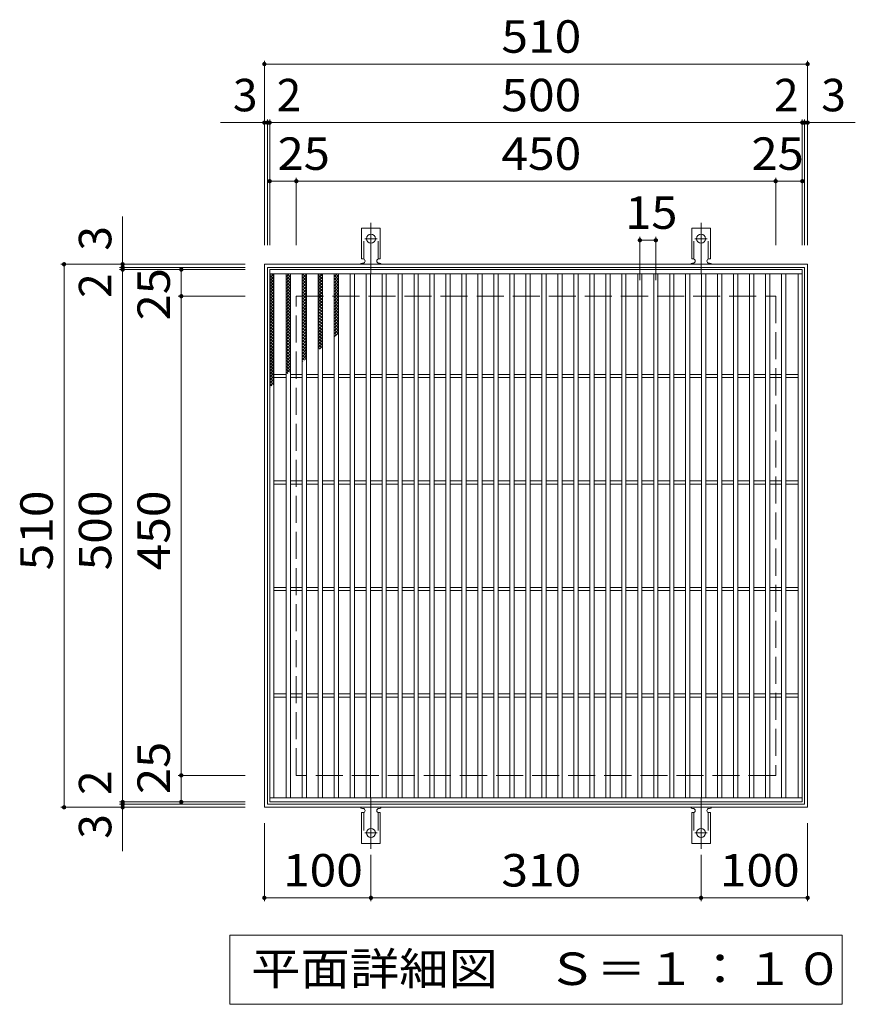
# Model space of a CAD drawing. Units: millimetres. Extents: x -1401 to 1901, y -1377 to 1272.
# Drawn here: x -465 to 320, y 347 to 1272 of the extents above; entities that cross this region are included whole.
import ezdxf

# ---------------------------------------------------------------- set-up
doc = ezdxf.new("R2010")
doc.units = ezdxf.units.MM
doc.header["$LTSCALE"] = 10
for name, pattern in [('JWW_CENTER2', [13.546667, 11.006667, -0.846667, 0.846667, -0.846667]), ('JWW_DASHED2', [3.386667, 1.693333, -1.693333]), ('JWW_DASHED3', [3.386667, 2.54, -0.846667])]:
    doc.linetypes.add(name, pattern=pattern)
for name, color, linetype in [('C-1', 7, 'Continuous'), ('C-2', 7, 'Continuous'), ('C-4', 7, 'Continuous'), ('C-5', 7, 'Continuous'), ('C-9', 7, 'Continuous'), ('C-A', 7, 'Continuous')]:
    doc.layers.add(name, color=color, linetype=linetype)
doc.styles.add('ＭＳ ゴシック', font='txt', dxfattribs={"height": 1})

msp = doc.modelspace()

# ---------------------------------------------------------------- linework, layer by layer
at = {"layer": 'C-1', "color": 2, "linetype": 'Continuous', "lineweight": 9}
for p, q in [((-235.07, 532.43), (-235.07, 1042.43)), ((-235.07, 1042.43), (274.93, 1042.43)), ((-232.07, 1039.43), (271.93, 1039.43)), ((-232.07, 535.43), (-232.07, 1039.43)), ((271.93, 1039.43), (271.93, 535.43)), ((274.93, 1042.43), (274.93, 532.43)), ((274.93, 532.43), (-235.07, 532.43)), ((271.93, 535.43), (-232.07, 535.43))]:
    msp.add_line(p, q, dxfattribs=at)
at = {"layer": 'C-1', "color": 2, "linetype": 'JWW_DASHED3', "lineweight": 9}
for p, q in [((-205.07, 562.43), (-205.07, 1012.43)), ((-205.07, 1012.43), (244.93, 1012.43)), ((244.93, 1012.43), (244.93, 562.43)), ((244.93, 562.43), (-205.07, 562.43))]:
    msp.add_line(p, q, dxfattribs=at)
at = {"layer": 'C-2', "color": 3, "linetype": 'Continuous', "lineweight": 9}
for p, q in [((-230.07, 537.43), (-230.07, 1037.43)), ((-230.07, 1037.43), (269.93, 1037.43)), ((269.93, 1037.43), (269.93, 537.43)), ((-230.07, 1033.43), (269.93, 1033.43)), ((-226.07, 541.43), (-226.07, 1033.43)), ((-214.57, 541.43), (-214.57, 1033.43)), ((-210.57, 541.43), (-210.57, 1033.43)), ((-199.57, 541.43), (-199.57, 1033.43)), ((-195.57, 541.43), (-195.57, 1033.43)), ((-184.57, 541.43), (-184.57, 1033.43)), ((-180.57, 541.43), (-180.57, 1033.43)), ((-169.57, 541.43), (-169.57, 1033.43)), ((-165.57, 541.43), (-165.57, 1033.43)), ((-154.57, 541.43), (-154.57, 1033.43)), ((-150.57, 541.43), (-150.57, 1033.43)), ((-139.57, 541.43), (-139.57, 1033.43)), ((-135.57, 541.43), (-135.57, 1033.43)), ((-124.57, 541.43), (-124.57, 1033.43)), ((-120.57, 541.43), (-120.57, 1033.43)), ((-109.57, 541.43), (-109.57, 1033.43)), ((-105.57, 541.43), (-105.57, 1033.43)), ((-94.57, 541.43), (-94.57, 1033.43)), ((-90.57, 541.43), (-90.57, 1033.43)), ((-79.57, 541.43), (-79.57, 1033.43)), ((-75.57, 541.43), (-75.57, 1033.43)), ((-64.57, 541.43), (-64.57, 1033.43)), ((-60.57, 541.43), (-60.57, 1033.43)), ((-49.57, 541.43), (-49.57, 1033.43)), ((-45.57, 541.43), (-45.57, 1033.43)), ((-34.57, 541.43), (-34.57, 1033.43)), ((-30.57, 541.43), (-30.57, 1033.43)), ((-19.57, 541.43), (-19.57, 1033.43)), ((-15.57, 541.43), (-15.57, 1033.43)), ((-4.57, 541.43), (-4.57, 1033.43)), ((-0.57, 541.43), (-0.57, 1033.43)), ((10.43, 541.43), (10.43, 1033.43)), ((14.43, 541.43), (14.43, 1033.43)), ((25.43, 541.43), (25.43, 1033.43)), ((29.43, 541.43), (29.43, 1033.43)), ((40.43, 541.43), (40.43, 1033.43)), ((44.43, 541.43), (44.43, 1033.43)), ((55.43, 541.43), (55.43, 1033.43)), ((59.43, 541.43), (59.43, 1033.43)), ((70.43, 541.43), (70.43, 1033.43)), ((74.43, 541.43), (74.43, 1033.43)), ((85.43, 541.43), (85.43, 1033.43)), ((89.43, 541.43), (89.43, 1033.43)), ((100.43, 541.43), (100.43, 1033.43)), ((104.43, 541.43), (104.43, 1033.43)), ((115.43, 541.43), (115.43, 1033.43)), ((119.43, 541.43), (119.43, 1033.43)), ((130.43, 541.43), (130.43, 1033.43)), ((134.43, 541.43), (134.43, 1033.43)), ((145.43, 541.43), (145.43, 1033.43)), ((149.43, 541.43), (149.43, 1033.43)), ((160.43, 541.43), (160.43, 1033.43)), ((164.43, 541.43), (164.43, 1033.43)), ((175.43, 541.43), (175.43, 1033.43)), ((179.43, 541.43), (179.43, 1033.43)), ((190.43, 541.43), (190.43, 1033.43)), ((194.43, 541.43), (194.43, 1033.43)), ((205.43, 541.43), (205.43, 1033.43)), ((209.43, 541.43), (209.43, 1033.43)), ((220.43, 541.43), (220.43, 1033.43)), ((224.43, 541.43), (224.43, 1033.43)), ((235.43, 541.43), (235.43, 1033.43)), ((239.43, 541.43), (239.43, 1033.43)), ((250.43, 541.43), (250.43, 1033.43)), ((254.43, 541.43), (254.43, 1033.43)), ((265.93, 541.43), (265.93, 1033.43)), ((-226.07, 938.93), (-214.57, 938.93)), ((-226.07, 935.93), (-214.57, 935.93)), ((-210.57, 938.93), (-199.57, 938.93)), ((-210.57, 935.93), (-199.57, 935.93)), ((-195.57, 938.93), (-184.57, 938.93)), ((-195.57, 935.93), (-184.57, 935.93)), ((-180.57, 938.93), (-169.57, 938.93)), ((-180.57, 935.93), (-169.57, 935.93)), ((-165.57, 938.93), (-154.57, 938.93)), ((-165.57, 935.93), (-154.57, 935.93)), ((-150.57, 938.93), (-139.57, 938.93)), ((-150.57, 935.93), (-139.57, 935.93)), ((-135.57, 938.93), (-124.57, 938.93)), ((-135.57, 935.93), (-124.57, 935.93)), ((-120.57, 938.93), (-109.57, 938.93)), ((-120.57, 935.93), (-109.57, 935.93)), ((-105.57, 938.93), (-94.57, 938.93)), ((-105.57, 935.93), (-94.57, 935.93)), ((-90.57, 938.93), (-79.57, 938.93)), ((-90.57, 935.93), (-79.57, 935.93)), ((-75.57, 938.93), (-64.57, 938.93)), ((-75.57, 935.93), (-64.57, 935.93)), ((-60.57, 938.93), (-49.57, 938.93)), ((-60.57, 935.93), (-49.57, 935.93)), ((-45.57, 938.93), (-34.57, 938.93)), ((-45.57, 935.93), (-34.57, 935.93)), ((-30.57, 938.93), (-19.57, 938.93)), ((-30.57, 935.93), (-19.57, 935.93)), ((-15.57, 938.93), (-4.57, 938.93)), ((-15.57, 935.93), (-4.57, 935.93)), ((-0.57, 938.93), (10.43, 938.93)), ((-0.57, 935.93), (10.43, 935.93)), ((14.43, 938.93), (25.43, 938.93)), ((14.43, 935.93), (25.43, 935.93)), ((29.43, 938.93), (40.43, 938.93)), ((29.43, 935.93), (40.43, 935.93)), ((44.43, 938.93), (55.43, 938.93)), ((44.43, 935.93), (55.43, 935.93)), ((59.43, 938.93), (70.43, 938.93)), ((59.43, 935.93), (70.43, 935.93)), ((74.43, 938.93), (85.43, 938.93)), ((74.43, 935.93), (85.43, 935.93)), ((89.43, 938.93), (100.43, 938.93)), ((89.43, 935.93), (100.43, 935.93)), ((104.43, 938.93), (115.43, 938.93)), ((104.43, 935.93), (115.43, 935.93)), ((119.43, 938.93), (130.43, 938.93)), ((119.43, 935.93), (130.43, 935.93)), ((134.43, 938.93), (145.43, 938.93)), ((134.43, 935.93), (145.43, 935.93)), ((149.43, 938.93), (160.43, 938.93)), ((149.43, 935.93), (160.43, 935.93)), ((164.43, 938.93), (175.43, 938.93)), ((164.43, 935.93), (175.43, 935.93)), ((179.43, 938.93), (190.43, 938.93)), ((179.43, 935.93), (190.43, 935.93)), ((194.43, 938.93), (205.43, 938.93)), ((194.43, 935.93), (205.43, 935.93)), ((209.43, 938.93), (220.43, 938.93)), ((209.43, 935.93), (220.43, 935.93)), ((224.43, 938.93), (235.43, 938.93)), ((224.43, 935.93), (235.43, 935.93)), ((239.43, 938.93), (250.43, 938.93)), ((239.43, 935.93), (250.43, 935.93)), ((254.43, 938.93), (265.93, 938.93)), ((254.43, 935.93), (265.93, 935.93)), ((-226.07, 838.93), (-214.57, 838.93)), ((-226.07, 835.93), (-214.57, 835.93)), ((-210.57, 838.93), (-199.57, 838.93)), ((-210.57, 835.93), (-199.57, 835.93)), ((-195.57, 838.93), (-184.57, 838.93)), ((-195.57, 835.93), (-184.57, 835.93)), ((-180.57, 838.93), (-169.57, 838.93)), ((-180.57, 835.93), (-169.57, 835.93)), ((-165.57, 838.93), (-154.57, 838.93)), ((-165.57, 835.93), (-154.57, 835.93)), ((-150.57, 838.93), (-139.57, 838.93)), ((-150.57, 835.93), (-139.57, 835.93)), ((-135.57, 838.93), (-124.57, 838.93)), ((-135.57, 835.93), (-124.57, 835.93)), ((-120.57, 838.93), (-109.57, 838.93)), ((-120.57, 835.93), (-109.57, 835.93)), ((-105.57, 838.93), (-94.57, 838.93)), ((-105.57, 835.93), (-94.57, 835.93)), ((-90.57, 838.93), (-79.57, 838.93)), ((-90.57, 835.93), (-79.57, 835.93)), ((-75.57, 838.93), (-64.57, 838.93)), ((-75.57, 835.93), (-64.57, 835.93)), ((-60.57, 838.93), (-49.57, 838.93)), ((-60.57, 835.93), (-49.57, 835.93)), ((-45.57, 838.93), (-34.57, 838.93)), ((-45.57, 835.93), (-34.57, 835.93)), ((-30.57, 838.93), (-19.57, 838.93)), ((-30.57, 835.93), (-19.57, 835.93)), ((-15.57, 838.93), (-4.57, 838.93)), ((-15.57, 835.93), (-4.57, 835.93)), ((-0.57, 838.93), (10.43, 838.93)), ((-0.57, 835.93), (10.43, 835.93)), ((14.43, 838.93), (25.43, 838.93)), ((14.43, 835.93), (25.43, 835.93)), ((29.43, 838.93), (40.43, 838.93)), ((29.43, 835.93), (40.43, 835.93)), ((44.43, 838.93), (55.43, 838.93)), ((44.43, 835.93), (55.43, 835.93)), ((59.43, 838.93), (70.43, 838.93)), ((59.43, 835.93), (70.43, 835.93)), ((74.43, 838.93), (85.43, 838.93)), ((74.43, 835.93), (85.43, 835.93)), ((89.43, 838.93), (100.43, 838.93)), ((89.43, 835.93), (100.43, 835.93)), ((104.43, 838.93), (115.43, 838.93)), ((104.43, 835.93), (115.43, 835.93)), ((119.43, 838.93), (130.43, 838.93)), ((119.43, 835.93), (130.43, 835.93)), ((134.43, 838.93), (145.43, 838.93)), ((134.43, 835.93), (145.43, 835.93)), ((149.43, 838.93), (160.43, 838.93)), ((149.43, 835.93), (160.43, 835.93)), ((164.43, 838.93), (175.43, 838.93)), ((164.43, 835.93), (175.43, 835.93)), ((179.43, 838.93), (190.43, 838.93)), ((179.43, 835.93), (190.43, 835.93)), ((194.43, 838.93), (205.43, 838.93)), ((194.43, 835.93), (205.43, 835.93)), ((209.43, 838.93), (220.43, 838.93)), ((209.43, 835.93), (220.43, 835.93)), ((224.43, 838.93), (235.43, 838.93)), ((224.43, 835.93), (235.43, 835.93)), ((239.43, 838.93), (250.43, 838.93)), ((239.43, 835.93), (250.43, 835.93)), ((254.43, 838.93), (265.93, 838.93)), ((254.43, 835.93), (265.93, 835.93)), ((-226.07, 738.93), (-214.57, 738.93)), ((-226.07, 735.93), (-214.57, 735.93)), ((-210.57, 738.93), (-199.57, 738.93)), ((-210.57, 735.93), (-199.57, 735.93)), ((-195.57, 738.93), (-184.57, 738.93)), ((-195.57, 735.93), (-184.57, 735.93)), ((-180.57, 738.93), (-169.57, 738.93)), ((-180.57, 735.93), (-169.57, 735.93)), ((-165.57, 738.93), (-154.57, 738.93)), ((-165.57, 735.93), (-154.57, 735.93)), ((-150.57, 738.93), (-139.57, 738.93)), ((-150.57, 735.93), (-139.57, 735.93)), ((-135.57, 738.93), (-124.57, 738.93)), ((-135.57, 735.93), (-124.57, 735.93)), ((-120.57, 738.93), (-109.57, 738.93)), ((-120.57, 735.93), (-109.57, 735.93)), ((-105.57, 738.93), (-94.57, 738.93)), ((-105.57, 735.93), (-94.57, 735.93)), ((-90.57, 738.93), (-79.57, 738.93)), ((-90.57, 735.93), (-79.57, 735.93)), ((-75.57, 738.93), (-64.57, 738.93)), ((-75.57, 735.93), (-64.57, 735.93)), ((-60.57, 738.93), (-49.57, 738.93)), ((-60.57, 735.93), (-49.57, 735.93)), ((-45.57, 738.93), (-34.57, 738.93)), ((-45.57, 735.93), (-34.57, 735.93)), ((-30.57, 738.93), (-19.57, 738.93)), ((-30.57, 735.93), (-19.57, 735.93)), ((-15.57, 738.93), (-4.57, 738.93)), ((-15.57, 735.93), (-4.57, 735.93)), ((-0.57, 738.93), (10.43, 738.93)), ((-0.57, 735.93), (10.43, 735.93)), ((14.43, 738.93), (25.43, 738.93)), ((14.43, 735.93), (25.43, 735.93)), ((29.43, 738.93), (40.43, 738.93)), ((29.43, 735.93), (40.43, 735.93)), ((44.43, 738.93), (55.43, 738.93)), ((44.43, 735.93), (55.43, 735.93)), ((59.43, 738.93), (70.43, 738.93)), ((59.43, 735.93), (70.43, 735.93)), ((74.43, 738.93), (85.43, 738.93)), ((74.43, 735.93), (85.43, 735.93)), ((89.43, 738.93), (100.43, 738.93)), ((89.43, 735.93), (100.43, 735.93)), ((104.43, 738.93), (115.43, 738.93)), ((104.43, 735.93), (115.43, 735.93)), ((119.43, 738.93), (130.43, 738.93)), ((119.43, 735.93), (130.43, 735.93)), ((134.43, 738.93), (145.43, 738.93)), ((134.43, 735.93), (145.43, 735.93)), ((149.43, 738.93), (160.43, 738.93)), ((149.43, 735.93), (160.43, 735.93)), ((164.43, 738.93), (175.43, 738.93)), ((164.43, 735.93), (175.43, 735.93)), ((179.43, 738.93), (190.43, 738.93)), ((179.43, 735.93), (190.43, 735.93)), ((194.43, 738.93), (205.43, 738.93)), ((194.43, 735.93), (205.43, 735.93)), ((209.43, 738.93), (220.43, 738.93)), ((209.43, 735.93), (220.43, 735.93)), ((224.43, 738.93), (235.43, 738.93)), ((224.43, 735.93), (235.43, 735.93)), ((239.43, 738.93), (250.43, 738.93)), ((239.43, 735.93), (250.43, 735.93)), ((254.43, 738.93), (265.93, 738.93)), ((254.43, 735.93), (265.93, 735.93)), ((-226.07, 638.93), (-214.57, 638.93)), ((-210.57, 638.93), (-199.57, 638.93)), ((-195.57, 638.93), (-184.57, 638.93)), ((-180.57, 638.93), (-169.57, 638.93)), ((-165.57, 638.93), (-154.57, 638.93)), ((-150.57, 638.93), (-139.57, 638.93)), ((-135.57, 638.93), (-124.57, 638.93)), ((-120.57, 638.93), (-109.57, 638.93)), ((-105.57, 638.93), (-94.57, 638.93)), ((-90.57, 638.93), (-79.57, 638.93)), ((-75.57, 638.93), (-64.57, 638.93)), ((-60.57, 638.93), (-49.57, 638.93)), ((-45.57, 638.93), (-34.57, 638.93)), ((-30.57, 638.93), (-19.57, 638.93)), ((-15.57, 638.93), (-4.57, 638.93)), ((-0.57, 638.93), (10.43, 638.93)), ((14.43, 638.93), (25.43, 638.93)), ((29.43, 638.93), (40.43, 638.93)), ((44.43, 638.93), (55.43, 638.93)), ((59.43, 638.93), (70.43, 638.93)), ((74.43, 638.93), (85.43, 638.93)), ((89.43, 638.93), (100.43, 638.93)), ((104.43, 638.93), (115.43, 638.93)), ((119.43, 638.93), (130.43, 638.93)), ((134.43, 638.93), (145.43, 638.93)), ((149.43, 638.93), (160.43, 638.93)), ((164.43, 638.93), (175.43, 638.93)), ((179.43, 638.93), (190.43, 638.93)), ((194.43, 638.93), (205.43, 638.93)), ((209.43, 638.93), (220.43, 638.93)), ((224.43, 638.93), (235.43, 638.93)), ((239.43, 638.93), (250.43, 638.93)), ((254.43, 638.93), (265.93, 638.93)), ((-226.07, 635.93), (-214.57, 635.93)), ((-210.57, 635.93), (-199.57, 635.93)), ((-195.57, 635.93), (-184.57, 635.93)), ((-180.57, 635.93), (-169.57, 635.93)), ((-165.57, 635.93), (-154.57, 635.93)), ((-150.57, 635.93), (-139.57, 635.93)), ((-135.57, 635.93), (-124.57, 635.93)), ((-120.57, 635.93), (-109.57, 635.93)), ((-105.57, 635.93), (-94.57, 635.93)), ((-90.57, 635.93), (-79.57, 635.93)), ((-75.57, 635.93), (-64.57, 635.93)), ((-60.57, 635.93), (-49.57, 635.93)), ((-45.57, 635.93), (-34.57, 635.93)), ((-30.57, 635.93), (-19.57, 635.93)), ((-15.57, 635.93), (-4.57, 635.93)), ((-0.57, 635.93), (10.43, 635.93)), ((14.43, 635.93), (25.43, 635.93)), ((29.43, 635.93), (40.43, 635.93)), ((44.43, 635.93), (55.43, 635.93)), ((59.43, 635.93), (70.43, 635.93)), ((74.43, 635.93), (85.43, 635.93)), ((89.43, 635.93), (100.43, 635.93)), ((104.43, 635.93), (115.43, 635.93)), ((119.43, 635.93), (130.43, 635.93)), ((134.43, 635.93), (145.43, 635.93)), ((149.43, 635.93), (160.43, 635.93)), ((164.43, 635.93), (175.43, 635.93)), ((179.43, 635.93), (190.43, 635.93)), ((194.43, 635.93), (205.43, 635.93)), ((209.43, 635.93), (220.43, 635.93)), ((224.43, 635.93), (235.43, 635.93)), ((239.43, 635.93), (250.43, 635.93)), ((254.43, 635.93), (265.93, 635.93)), ((269.93, 541.43), (-230.07, 541.43)), ((269.93, 537.43), (-230.07, 537.43))]:
    msp.add_line(p, q, dxfattribs=at)
at = {"layer": 'C-4', "color": 7, "linetype": 'Continuous', "lineweight": 9}
for p, q in [((-235.07, 1060.43), (-235.07, 1233.43)), ((-235.07, 1230.43), (274.93, 1230.43)), ((274.93, 1060.43), (274.93, 1233.43)), ((-276.38, 1175.43), (319.68, 1175.43)), ((-232.07, 1060.43), (-232.07, 1178.43)), ((-230.07, 1060.43), (-230.07, 1178.43)), ((269.93, 1060.43), (269.93, 1178.43)), ((271.93, 1060.43), (271.93, 1178.43)), ((-230.07, 1120.43), (269.93, 1120.43)), ((-205.07, 1060.43), (-205.07, 1123.43)), ((244.93, 1060.43), (244.93, 1123.43)), ((-368.07, 491.11), (-368.07, 1087.18)), ((117.43, 1027.43), (117.43, 1068.02)), ((117.43, 1065.02), (132.43, 1065.02)), ((132.43, 1027.43), (132.43, 1068.02)), ((-253.07, 1042.43), (-426.07, 1042.43)), ((-423.07, 532.43), (-423.07, 1042.43)), ((-253.07, 1039.43), (-371.07, 1039.43)), ((-253.07, 1037.43), (-371.07, 1037.43)), ((-313.07, 537.43), (-313.07, 1037.43)), ((-253.07, 1012.43), (-316.07, 1012.43)), ((-253.07, 562.43), (-316.07, 562.43)), ((-253.07, 537.43), (-371.07, 537.43)), ((-253.07, 532.43), (-426.07, 532.43)), ((-253.07, 535.43), (-371.07, 535.43)), ((-235.07, 517.43), (-235.07, 444.43)), ((274.93, 517.43), (274.93, 444.43)), ((-135.07, 487.71), (-135.07, 444.43)), ((174.93, 487.71), (174.93, 444.43)), ((-235.07, 447.43), (-135.07, 447.43)), ((-135.07, 447.43), (174.93, 447.43)), ((174.93, 447.43), (274.93, 447.43))]:
    msp.add_line(p, q, dxfattribs=at)
at = {"layer": 'C-4', "color": 7, "linetype": 'Continuous', "lineweight": 9, "const_width": 2}
for points in [[(-234.07, 1230.43, 0.414214), (-235.07, 1231.43, 0.414214), (-236.07, 1230.43, 0.414214), (-235.07, 1229.43, 0.414214)], [(275.93, 1230.43, 0.414214), (274.93, 1231.43, 0.414214), (273.93, 1230.43, 0.414214), (274.93, 1229.43, 0.414214)], [(-234.07, 1175.43, 0.414214), (-235.07, 1176.43, 0.414214), (-236.07, 1175.43, 0.414214), (-235.07, 1174.43, 0.414214)], [(-231.07, 1175.43, 0.414214), (-232.07, 1176.43, 0.414214), (-233.07, 1175.43, 0.414214), (-232.07, 1174.43, 0.414214)], [(-229.07, 1175.43, 0.414214), (-230.07, 1176.43, 0.414214), (-231.07, 1175.43, 0.414214), (-230.07, 1174.43, 0.414214)], [(270.93, 1175.43, 0.414214), (269.93, 1176.43, 0.414214), (268.93, 1175.43, 0.414214), (269.93, 1174.43, 0.414214)], [(272.93, 1175.43, 0.414214), (271.93, 1176.43, 0.414214), (270.93, 1175.43, 0.414214), (271.93, 1174.43, 0.414214)], [(275.93, 1175.43, 0.414214), (274.93, 1176.43, 0.414214), (273.93, 1175.43, 0.414214), (274.93, 1174.43, 0.414214)], [(-229.07, 1120.43, 0.414214), (-230.07, 1121.43, 0.414214), (-231.07, 1120.43, 0.414214), (-230.07, 1119.43, 0.414214)], [(-204.07, 1120.43, 0.414214), (-205.07, 1121.43, 0.414214), (-206.07, 1120.43, 0.414214), (-205.07, 1119.43, 0.414214)], [(245.93, 1120.43, 0.414214), (244.93, 1121.43, 0.414214), (243.93, 1120.43, 0.414214), (244.93, 1119.43, 0.414214)], [(270.93, 1120.43, 0.414214), (269.93, 1121.43, 0.414214), (268.93, 1120.43, 0.414214), (269.93, 1119.43, 0.414214)], [(118.43, 1065.02, 0.414214), (117.43, 1066.02, 0.414214), (116.43, 1065.02, 0.414214), (117.43, 1064.02, 0.414214)], [(133.43, 1065.02, 0.414214), (132.43, 1066.02, 0.414214), (131.43, 1065.02, 0.414214), (132.43, 1064.02, 0.414214)], [(-422.07, 1042.43, 0.414214), (-423.07, 1043.43, 0.414214), (-424.07, 1042.43, 0.414214), (-423.07, 1041.43, 0.414214)], [(-367.07, 1042.43, 0.414214), (-368.07, 1043.43, 0.414214), (-369.07, 1042.43, 0.414214), (-368.07, 1041.43, 0.414214)], [(-367.07, 1039.43, 0.414214), (-368.07, 1040.43, 0.414214), (-369.07, 1039.43, 0.414214), (-368.07, 1038.43, 0.414214)], [(-367.07, 1037.43, 0.414214), (-368.07, 1038.43, 0.414214), (-369.07, 1037.43, 0.414214), (-368.07, 1036.43, 0.414214)], [(-312.07, 1037.43, 0.414214), (-313.07, 1038.43, 0.414214), (-314.07, 1037.43, 0.414214), (-313.07, 1036.43, 0.414214)], [(-312.07, 1012.43, 0.414214), (-313.07, 1013.43, 0.414214), (-314.07, 1012.43, 0.414214), (-313.07, 1011.43, 0.414214)], [(-312.07, 562.43, 0.414214), (-313.07, 563.43, 0.414214), (-314.07, 562.43, 0.414214), (-313.07, 561.43, 0.414214)], [(-367.07, 537.43, 0.414214), (-368.07, 538.43, 0.414214), (-369.07, 537.43, 0.414214), (-368.07, 536.43, 0.414214)], [(-367.07, 535.43, 0.414214), (-368.07, 536.43, 0.414214), (-369.07, 535.43, 0.414214), (-368.07, 534.43, 0.414214)], [(-312.07, 537.43, 0.414214), (-313.07, 538.43, 0.414214), (-314.07, 537.43, 0.414214), (-313.07, 536.43, 0.414214)], [(-422.07, 532.43, 0.414214), (-423.07, 533.43, 0.414214), (-424.07, 532.43, 0.414214), (-423.07, 531.43, 0.414214)], [(-367.07, 532.43, 0.414214), (-368.07, 533.43, 0.414214), (-369.07, 532.43, 0.414214), (-368.07, 531.43, 0.414214)], [(-234.07, 447.43, 0.414214), (-235.07, 448.43, 0.414214), (-236.07, 447.43, 0.414214), (-235.07, 446.43, 0.414214)], [(-134.07, 447.43, 0.414214), (-135.07, 448.43, 0.414214), (-136.07, 447.43, 0.414214), (-135.07, 446.43, 0.414214)], [(175.93, 447.43, 0.414214), (174.93, 448.43, 0.414214), (173.93, 447.43, 0.414214), (174.93, 446.43, 0.414214)], [(275.93, 447.43, 0.414214), (274.93, 448.43, 0.414214), (273.93, 447.43, 0.414214), (274.93, 446.43, 0.414214)]]:
    msp.add_lwpolyline(points, format="xyb", close=True, dxfattribs=at)
at = {"layer": 'C-5', "color": 7, "linetype": 'Continuous', "lineweight": 9}
for p, q in [((-267.57, 347.43), (-267.57, 412.43)), ((-267.57, 412.43), (307.43, 412.43)), ((307.43, 412.43), (307.43, 347.43)), ((307.43, 347.43), (-267.57, 347.43))]:
    msp.add_line(p, q, dxfattribs=at)
at = {"layer": 'C-9', "color": 6, "linetype": 'Continuous', "lineweight": 5}
for p, q in [((-230.07, 1029.64), (-226.28, 1033.43)), ((-230.07, 1032.47), (-229.11, 1033.43)), ((-230.07, 1032.19), (-226.07, 1028.19)), ((-230.07, 1026.81), (-226.07, 1030.81)), ((-230.07, 1029.36), (-226.07, 1025.36)), ((-230.07, 1023.98), (-226.07, 1027.98)), ((-230.07, 1026.54), (-226.07, 1022.54)), ((-228.48, 1033.43), (-226.07, 1031.02)), ((-214.57, 1030.75), (-211.89, 1033.43)), ((-214.57, 1027.93), (-210.57, 1031.93)), ((-214.57, 1031.59), (-210.57, 1027.59)), ((-214.57, 1025.1), (-210.57, 1029.1)), ((-214.57, 1028.76), (-210.57, 1024.76)), ((-213.58, 1033.43), (-210.57, 1030.42)), ((-210.75, 1033.43), (-210.57, 1033.25)), ((-199.57, 1031.82), (-197.96, 1033.43)), ((-199.57, 1028.99), (-195.57, 1032.99)), ((-199.57, 1030.94), (-195.57, 1026.94)), ((-199.57, 1026.17), (-195.57, 1030.17)), ((-199.57, 1028.11), (-195.57, 1024.11)), ((-199.57, 1023.34), (-195.57, 1027.34)), ((-199.23, 1033.43), (-195.57, 1029.77)), ((-196.4, 1033.43), (-195.57, 1032.6)), ((-184.57, 1032.21), (-183.35, 1033.43)), ((-184.57, 1029.39), (-180.57, 1033.39)), ((-184.57, 1032.45), (-180.57, 1028.45)), ((-184.57, 1026.56), (-180.57, 1030.56)), ((-184.57, 1029.62), (-180.57, 1025.62)), ((-184.57, 1023.73), (-180.57, 1027.73)), ((-184.57, 1026.79), (-180.57, 1022.79)), ((-182.72, 1033.43), (-180.57, 1031.27)), ((-169.57, 1030.68), (-166.82, 1033.43)), ((-169.57, 1032.03), (-165.57, 1028.03)), ((-169.57, 1027.85), (-165.57, 1031.85)), ((-169.57, 1029.2), (-165.57, 1025.2)), ((-169.57, 1025.02), (-165.57, 1029.02)), ((-168.14, 1033.43), (-165.57, 1030.86)), ((-230.07, 1021.16), (-226.07, 1025.16)), ((-230.07, 1023.71), (-226.07, 1019.71)), ((-230.07, 1018.33), (-226.07, 1022.33)), ((-230.07, 1020.88), (-226.07, 1016.88)), ((-230.07, 1015.5), (-226.07, 1019.5)), ((-230.07, 1018.05), (-226.07, 1014.05)), ((-214.57, 1022.27), (-210.57, 1026.27)), ((-214.57, 1025.93), (-210.57, 1021.93)), ((-214.57, 1019.44), (-210.57, 1023.44)), ((-214.57, 1023.11), (-210.57, 1019.11)), ((-214.57, 1016.61), (-210.57, 1020.61)), ((-214.57, 1020.28), (-210.57, 1016.28)), ((-214.57, 1013.78), (-210.57, 1017.78)), ((-214.57, 1017.45), (-210.57, 1013.45)), ((-199.57, 1025.29), (-195.57, 1021.29)), ((-199.57, 1020.51), (-195.57, 1024.51)), ((-199.57, 1022.46), (-195.57, 1018.46)), ((-199.57, 1017.68), (-195.57, 1021.68)), ((-199.57, 1019.63), (-195.57, 1015.63)), ((-199.57, 1014.85), (-195.57, 1018.85)), ((-184.57, 1020.9), (-180.57, 1024.9)), ((-184.57, 1023.96), (-180.57, 1019.96)), ((-184.57, 1018.07), (-180.57, 1022.07)), ((-184.57, 1021.13), (-180.57, 1017.13)), ((-184.57, 1015.24), (-180.57, 1019.24)), ((-184.57, 1018.3), (-180.57, 1014.31)), ((-169.57, 1026.37), (-165.57, 1022.37)), ((-169.57, 1022.2), (-165.57, 1026.2)), ((-169.57, 1023.54), (-165.57, 1019.54)), ((-169.57, 1019.37), (-165.57, 1023.37)), ((-169.57, 1020.71), (-165.57, 1016.71)), ((-169.57, 1016.54), (-165.57, 1020.54)), ((-169.57, 1017.88), (-165.57, 1013.89)), ((-169.57, 1013.71), (-165.57, 1017.71)), ((-230.07, 1012.67), (-226.07, 1016.67)), ((-230.07, 1015.22), (-226.07, 1011.22)), ((-230.07, 1009.84), (-226.07, 1013.84)), ((-230.07, 1012.39), (-226.07, 1008.39)), ((-230.07, 1007.01), (-226.07, 1011.01)), ((-230.07, 1009.57), (-226.07, 1005.57)), ((-230.07, 1004.19), (-226.07, 1008.19)), ((-214.57, 1010.96), (-210.57, 1014.96)), ((-214.57, 1014.62), (-210.57, 1010.62)), ((-214.57, 1008.13), (-210.57, 1012.13)), ((-214.57, 1011.79), (-210.57, 1007.79)), ((-214.57, 1005.3), (-210.57, 1009.3)), ((-214.57, 1008.96), (-210.57, 1004.96)), ((-199.57, 1016.8), (-195.57, 1012.8)), ((-199.57, 1012.02), (-195.57, 1016.02)), ((-199.57, 1013.97), (-195.57, 1009.97)), ((-199.57, 1009.2), (-195.57, 1013.2)), ((-199.57, 1011.14), (-195.57, 1007.14)), ((-199.57, 1006.37), (-195.57, 1010.37)), ((-199.57, 1008.32), (-195.57, 1004.32)), ((-184.57, 1012.42), (-180.57, 1016.41)), ((-184.57, 1015.48), (-180.57, 1011.48)), ((-184.57, 1009.59), (-180.57, 1013.59)), ((-184.57, 1012.65), (-180.57, 1008.65)), ((-184.57, 1006.76), (-180.57, 1010.76)), ((-184.57, 1009.82), (-180.57, 1005.82)), ((-184.57, 1003.93), (-180.57, 1007.93)), ((-169.57, 1015.06), (-165.57, 1011.06)), ((-169.57, 1010.88), (-165.57, 1014.88)), ((-169.57, 1012.23), (-165.57, 1008.23)), ((-169.57, 1008.05), (-165.57, 1012.05)), ((-169.57, 1009.4), (-165.57, 1005.4)), ((-169.57, 1005.23), (-165.57, 1009.23)), ((-230.07, 1006.74), (-226.07, 1002.74)), ((-230.07, 1001.36), (-226.07, 1005.36)), ((-230.07, 1003.91), (-226.07, 999.91)), ((-230.07, 998.53), (-226.07, 1002.53)), ((-230.07, 1001.08), (-226.07, 997.08)), ((-230.07, 995.7), (-226.07, 999.7)), ((-214.57, 1002.47), (-210.57, 1006.47)), ((-214.57, 1006.13), (-210.57, 1002.13)), ((-214.57, 999.64), (-210.57, 1003.64)), ((-214.57, 1003.31), (-210.57, 999.31)), ((-214.57, 996.81), (-210.57, 1000.81)), ((-214.57, 1000.48), (-210.57, 996.48)), ((-199.57, 1003.54), (-195.57, 1007.54)), ((-199.57, 1005.49), (-195.57, 1001.49)), ((-199.57, 1000.71), (-195.57, 1004.71)), ((-199.57, 1002.66), (-195.57, 998.66)), ((-199.57, 997.88), (-195.57, 1001.88)), ((-199.57, 999.83), (-195.57, 995.83)), ((-199.57, 995.05), (-195.57, 999.05)), ((-184.57, 1006.99), (-180.57, 1002.99)), ((-184.57, 1001.1), (-180.57, 1005.1)), ((-184.57, 1004.16), (-180.57, 1000.16)), ((-184.57, 998.27), (-180.57, 1002.27)), ((-184.57, 1001.33), (-180.57, 997.33)), ((-184.57, 995.44), (-180.57, 999.45)), ((-169.57, 1006.57), (-165.57, 1002.57)), ((-169.57, 1002.4), (-165.57, 1006.4)), ((-169.57, 1003.74), (-165.57, 999.74)), ((-169.57, 999.57), (-165.57, 1003.57)), ((-169.57, 1000.91), (-165.57, 996.91)), ((-169.57, 996.74), (-165.57, 1000.74)), ((-230.07, 998.25), (-226.07, 994.25)), ((-230.07, 992.87), (-226.07, 996.87)), ((-230.07, 995.42), (-226.07, 991.42)), ((-230.07, 990.04), (-226.07, 994.04)), ((-230.07, 992.59), (-226.07, 988.6)), ((-230.07, 987.21), (-226.07, 991.22)), ((-230.07, 989.77), (-226.07, 985.77)), ((-214.57, 993.99), (-210.57, 997.99)), ((-214.57, 997.65), (-210.57, 993.65)), ((-214.57, 991.16), (-210.57, 995.16)), ((-214.57, 994.82), (-210.57, 990.82)), ((-214.57, 988.33), (-210.57, 992.33)), ((-214.57, 991.99), (-210.57, 987.99)), ((-214.57, 985.5), (-210.57, 989.5)), ((-199.57, 997), (-195.57, 993)), ((-199.57, 992.23), (-195.57, 996.23)), ((-199.57, 994.17), (-195.57, 990.17)), ((-199.57, 989.4), (-195.57, 993.4)), ((-199.57, 991.35), (-195.57, 987.34)), ((-199.57, 986.57), (-195.57, 990.57)), ((-184.57, 998.51), (-180.57, 994.51)), ((-184.57, 992.62), (-180.57, 996.62)), ((-184.57, 995.68), (-180.57, 991.68)), ((-184.57, 989.79), (-180.57, 993.79)), ((-184.57, 992.85), (-180.57, 988.85)), ((-184.57, 986.96), (-180.57, 990.96)), ((-184.57, 990.02), (-180.57, 986.02)), ((-169.57, 998.09), (-165.57, 994.09)), ((-169.57, 993.91), (-165.57, 997.91)), ((-169.57, 995.26), (-165.57, 991.26)), ((-169.57, 991.08), (-165.57, 995.08)), ((-169.57, 992.43), (-165.57, 988.43)), ((-169.57, 988.26), (-165.57, 992.25)), ((-169.57, 989.6), (-165.57, 985.6)), ((-169.57, 985.43), (-165.57, 989.43)), ((-230.07, 984.39), (-226.07, 988.39)), ((-230.07, 986.94), (-226.07, 982.94)), ((-230.07, 981.56), (-226.07, 985.56)), ((-230.07, 984.11), (-226.07, 980.11)), ((-230.07, 978.73), (-226.07, 982.73)), ((-230.07, 981.28), (-226.07, 977.28)), ((-214.57, 989.16), (-210.57, 985.16)), ((-214.57, 982.67), (-210.57, 986.67)), ((-214.57, 986.34), (-210.57, 982.34)), ((-214.57, 979.84), (-210.57, 983.84)), ((-214.57, 983.51), (-210.57, 979.51)), ((-214.57, 977.02), (-210.57, 981.02)), ((-214.57, 980.68), (-210.57, 976.68)), ((-199.57, 988.52), (-195.57, 984.52)), ((-199.57, 983.74), (-195.57, 987.74)), ((-199.57, 985.69), (-195.57, 981.69)), ((-199.57, 980.91), (-195.57, 984.91)), ((-199.57, 982.86), (-195.57, 978.86)), ((-199.57, 978.08), (-195.57, 982.08)), ((-184.57, 984.13), (-180.57, 988.13)), ((-184.57, 987.19), (-180.57, 983.19)), ((-184.57, 981.3), (-180.57, 985.3)), ((-184.57, 984.36), (-180.57, 980.36)), ((-184.57, 978.47), (-180.57, 982.47)), ((-184.57, 981.54), (-180.57, 977.54)), ((-169.57, 986.77), (-165.57, 982.77)), ((-169.57, 982.6), (-165.57, 986.6)), ((-169.57, 983.94), (-165.57, 979.94)), ((-169.57, 979.77), (-165.57, 983.77)), ((-169.57, 981.12), (-165.57, 977.12)), ((-169.57, 976.94), (-165.57, 980.94)), ((-230.07, 975.9), (-226.07, 979.9)), ((-230.07, 978.45), (-226.07, 974.45)), ((-230.07, 973.07), (-226.07, 977.07)), ((-230.07, 975.62), (-226.07, 971.62)), ((-230.07, 970.24), (-226.07, 974.24)), ((-230.07, 972.8), (-226.07, 968.8)), ((-230.07, 967.42), (-226.07, 971.42)), ((-214.57, 974.19), (-210.57, 978.19)), ((-214.57, 977.85), (-210.57, 973.85)), ((-214.57, 971.36), (-210.57, 975.36)), ((-214.57, 975.02), (-210.57, 971.02)), ((-214.57, 968.53), (-210.57, 972.53)), ((-214.57, 972.19), (-210.57, 968.19)), ((-199.57, 980.03), (-195.57, 976.03)), ((-199.57, 975.25), (-195.57, 979.25)), ((-199.57, 977.2), (-195.57, 973.2)), ((-199.57, 972.43), (-195.57, 976.43)), ((-199.57, 974.37), (-195.57, 970.37)), ((-199.57, 969.6), (-195.57, 973.6)), ((-199.57, 971.55), (-195.57, 967.55)), ((-184.57, 975.65), (-180.57, 979.65)), ((-184.57, 978.71), (-180.57, 974.71)), ((-184.57, 972.82), (-180.57, 976.82)), ((-184.57, 975.88), (-180.57, 971.88)), ((-184.57, 969.99), (-180.57, 973.99)), ((-184.57, 973.05), (-180.57, 969.05)), ((-184.57, 967.16), (-180.57, 971.16)), ((-169.57, 978.29), (-167.11, 975.83)), ((-169.57, 974.11), (-165.57, 978.11)), ((-169.57, 975.46), (-168.7, 974.59)), ((-230.07, 969.97), (-226.07, 965.97)), ((-230.07, 964.59), (-226.07, 968.59)), ((-230.07, 967.14), (-226.07, 963.14)), ((-230.07, 961.76), (-226.07, 965.76)), ((-230.07, 964.31), (-226.07, 960.31)), ((-230.07, 958.93), (-226.07, 962.93)), ((-214.57, 965.7), (-210.57, 969.7)), ((-214.57, 969.37), (-210.57, 965.37)), ((-214.57, 962.87), (-210.57, 966.87)), ((-214.57, 966.54), (-210.57, 962.54)), ((-214.57, 960.04), (-210.57, 964.04)), ((-214.57, 963.71), (-210.57, 959.71)), ((-199.57, 966.77), (-195.57, 970.77)), ((-199.57, 968.72), (-195.57, 964.72)), ((-199.57, 963.94), (-195.57, 967.94)), ((-199.57, 965.89), (-195.57, 961.89)), ((-199.57, 961.11), (-195.57, 965.11)), ((-199.57, 963.06), (-195.57, 959.06)), ((-199.57, 958.28), (-195.57, 962.28)), ((-184.57, 970.22), (-180.57, 966.22)), ((-184.57, 964.33), (-180.57, 968.33)), ((-184.57, 967.39), (-181.41, 964.23)), ((-184.57, 964.57), (-182.99, 962.99)), ((-183.38, 962.69), (-180.57, 965.5)), ((-230.07, 961.48), (-226.07, 957.48)), ((-230.07, 956.1), (-226.07, 960.1)), ((-230.07, 958.65), (-226.07, 954.65)), ((-230.07, 953.27), (-226.07, 957.27)), ((-230.07, 955.83), (-226.07, 951.83)), ((-230.07, 950.45), (-226.07, 954.45)), ((-230.07, 953), (-226.07, 949)), ((-214.57, 957.22), (-210.57, 961.22)), ((-214.57, 960.88), (-210.57, 956.88)), ((-214.57, 954.39), (-210.57, 958.39)), ((-214.57, 958.05), (-210.57, 954.05)), ((-214.57, 951.56), (-210.57, 955.56)), ((-214.57, 955.22), (-210.57, 951.22)), ((-214.57, 948.73), (-210.57, 952.73)), ((-199.57, 960.23), (-195.57, 956.23)), ((-199.57, 955.46), (-195.57, 959.46)), ((-199.57, 957.4), (-195.7, 953.54)), ((-199.57, 952.63), (-195.57, 956.63)), ((-199.57, 954.58), (-197.29, 952.3)), ((-196.29, 953.08), (-195.57, 953.8)), ((-230.07, 947.62), (-226.07, 951.62)), ((-230.07, 950.17), (-226.07, 946.17)), ((-230.07, 944.79), (-226.07, 948.79)), ((-230.07, 947.34), (-226.07, 943.34)), ((-230.07, 941.96), (-226.07, 945.96)), ((-230.07, 944.51), (-226.07, 940.51)), ((-214.57, 952.4), (-210.57, 948.39)), ((-214.57, 945.9), (-210.57, 949.9)), ((-214.57, 949.57), (-210.57, 945.57)), ((-214.57, 943.07), (-210.57, 947.07)), ((-214.57, 946.74), (-210.57, 942.74)), ((-214.57, 940.25), (-210.57, 944.25)), ((-214.57, 943.91), (-211.58, 940.93)), ((-199.57, 951.75), (-198.88, 951.06)), ((-230.07, 939.13), (-226.07, 943.13)), ((-230.07, 941.68), (-226.07, 937.68)), ((-230.07, 936.3), (-226.07, 940.3)), ((-230.07, 938.86), (-226.07, 934.86)), ((-230.07, 933.48), (-226.07, 937.48)), ((-230.07, 936.03), (-226.07, 932.03)), ((-230.07, 930.65), (-226.07, 934.65)), ((-214.57, 941.08), (-213.17, 939.69)), ((-230.07, 933.2), (-226.38, 929.51)), ((-230.07, 927.82), (-226.07, 931.82)), ((-230.07, 930.37), (-227.97, 928.27)), ((-230.07, 927.54), (-229.55, 927.03))]:
    msp.add_line(p, q, dxfattribs=at)
at = {"layer": 'C-A', "color": 3, "linetype": 'Continuous', "lineweight": 9}
for p, q in [((-143.82, 1047.43), (-143.82, 1076.43)), ((-126.32, 1076.43), (-143.82, 1076.43)), ((-126.32, 1047.43), (-126.32, 1076.43)), ((166.18, 1047.43), (166.18, 1076.43)), ((183.68, 1076.43), (166.18, 1076.43)), ((183.68, 1047.43), (183.68, 1076.43)), ((-143.82, 1047.43), (-142.57, 1047.43)), ((-126.32, 1047.43), (-127.57, 1047.43)), ((166.18, 1047.43), (167.43, 1047.43)), ((183.68, 1047.43), (182.43, 1047.43)), ((-143.07, 1043.43), (-142.57, 1043.43)), ((-127.57, 1043.43), (-127.06, 1043.43)), ((166.93, 1043.43), (167.43, 1043.43)), ((182.43, 1043.43), (182.94, 1043.43)), ((-143.82, 527.43), (-142.57, 527.43)), ((-143.82, 527.43), (-143.82, 498.43)), ((-143.07, 531.43), (-142.57, 531.43)), ((-127.57, 531.43), (-127.06, 531.43)), ((-126.32, 527.43), (-127.57, 527.43)), ((-126.32, 527.43), (-126.32, 498.43)), ((166.18, 527.43), (167.43, 527.43)), ((166.18, 527.43), (166.18, 498.43)), ((166.93, 531.43), (167.43, 531.43)), ((182.43, 531.43), (182.94, 531.43)), ((183.68, 527.43), (182.43, 527.43)), ((183.68, 527.43), (183.68, 498.43)), ((-126.32, 498.43), (-143.82, 498.43)), ((183.68, 498.43), (166.18, 498.43))]:
    msp.add_line(p, q, dxfattribs=at)
at = {"layer": 'C-A', "color": 3, "linetype": 'JWW_DASHED2', "lineweight": 9}
for p, q in [((-141.82, 1047.29), (-141.82, 1076.43)), ((-128.32, 1047.29), (-128.32, 1076.43)), ((168.18, 1047.29), (168.18, 1076.43)), ((181.68, 1047.29), (181.68, 1076.43)), ((-141.82, 527.58), (-141.82, 498.43)), ((-128.32, 527.58), (-128.32, 498.43)), ((168.18, 527.58), (168.18, 498.43)), ((181.68, 527.58), (181.68, 498.43))]:
    msp.add_line(p, q, dxfattribs=at)
at = {"layer": 'C-A', "color": 7, "linetype": 'JWW_CENTER2', "lineweight": 9}
for p, q in [((-135.07, 1033.96), (-135.07, 1081.36)), ((174.93, 1033.96), (174.93, 1081.36)), ((-140.84, 1066.43), (-129.29, 1066.43)), ((169.16, 1066.43), (180.71, 1066.43)), ((-135.07, 540.9), (-135.07, 493.5)), ((174.93, 540.9), (174.93, 493.5)), ((-140.84, 508.43), (-129.29, 508.43)), ((169.16, 508.43), (180.71, 508.43))]:
    msp.add_line(p, q, dxfattribs=at)
at = {"layer": 'C-A', "color": 3, "linetype": 'Continuous', "lineweight": 9}
for centre in [(-135.07, 1066.43), (174.93, 1066.43), (-135.07, 508.43), (174.93, 508.43)]:
    msp.add_circle(centre, 4.25, dxfattribs=at)
for centre, start, end in [((-142.57, 1045.43), 270, 90), ((-127.57, 1045.43), 90, 269.8667), ((167.43, 1045.43), 270, 90), ((182.43, 1045.43), 90, 269.8667), ((-143.07, 1041.43), 90.27596, 150.00047), ((-127.07, 1041.43), 29.99927, 89.75836), ((166.93, 1041.43), 90.27596, 150.00047), ((182.93, 1041.43), 29.99927, 89.75836), ((-143.07, 533.43), 209.99951, 269.72403), ((-142.57, 529.43), 270, 90), ((-127.57, 529.43), 90.13329, 270), ((-127.07, 533.43), 270.24162, 330.00072), ((166.93, 533.43), 209.99951, 269.72403), ((167.43, 529.43), 270, 90), ((182.43, 529.43), 90.13329, 270), ((182.93, 533.43), 270.24162, 330.00072)]:
    msp.add_arc(centre, 2, start, end, dxfattribs=at)

# ---------------------------------------------------------------- texts
at = {"layer": 'C-4', "color": 2, "linetype": 'Continuous', "lineweight": 9, "style": 'ＭＳ ゴシック'}
for s, width, p in [('510', 1.083333, (-12.57, 1241.07)), ('500', 1.083333, (-12.57, 1186.07)), ('25', 1.0625, (-222.6, 1131.07)), ('450', 1.083333, (-12.57, 1131.07)), ('25', 1.0625, (222.25, 1131.07)), ('15', 1.0625, (103.68, 1075.66)), ('100', 1.083333, (-217.57, 458.07)), ('310', 1.083333, (-12.57, 458.07)), ('100', 1.083333, (192.43, 458.07))]:
    msp.add_text(s, height=30.48, dxfattribs=dict(at, width=width)).set_placement(p)
for s, p in [('3', (-264.59, 1186.07)), ('2', (-223.49, 1186.07)), ('2', (243.37, 1186.07)), ('3', (287.7, 1186.07))]:
    msp.add_text(s, height=30.48, dxfattribs=at).set_placement(p)
for s, p in [('3', (-378.71, 1055.2)), ('2', (-378.71, 1010.86)), ('2', (-378.71, 544)), ('3', (-378.71, 502.91))]:
    msp.add_text(s, height=30.48, rotation=90, dxfattribs=at).set_placement(p)
for s, width, p in [('25', 1.0625, (-323.71, 989.75)), ('510', 1.083333, (-433.71, 754.93)), ('500', 1.083333, (-378.71, 754.93)), ('450', 1.083333, (-323.71, 754.93)), ('25', 1.0625, (-323.71, 544.89))]:
    msp.add_text(s, height=30.48, rotation=90, dxfattribs=dict(at, width=width)).set_placement(p)
at = {"layer": 'C-5', "color": 2, "linetype": 'Continuous', "lineweight": 9, "style": 'ＭＳ ゴシック', "width": 1.114583}
msp.add_text('平面詳細図\u3000Ｓ＝１：１０', height=30.48, dxfattribs=at).set_placement((-247.57, 365.57))

doc.saveas('drawing.dxf')
